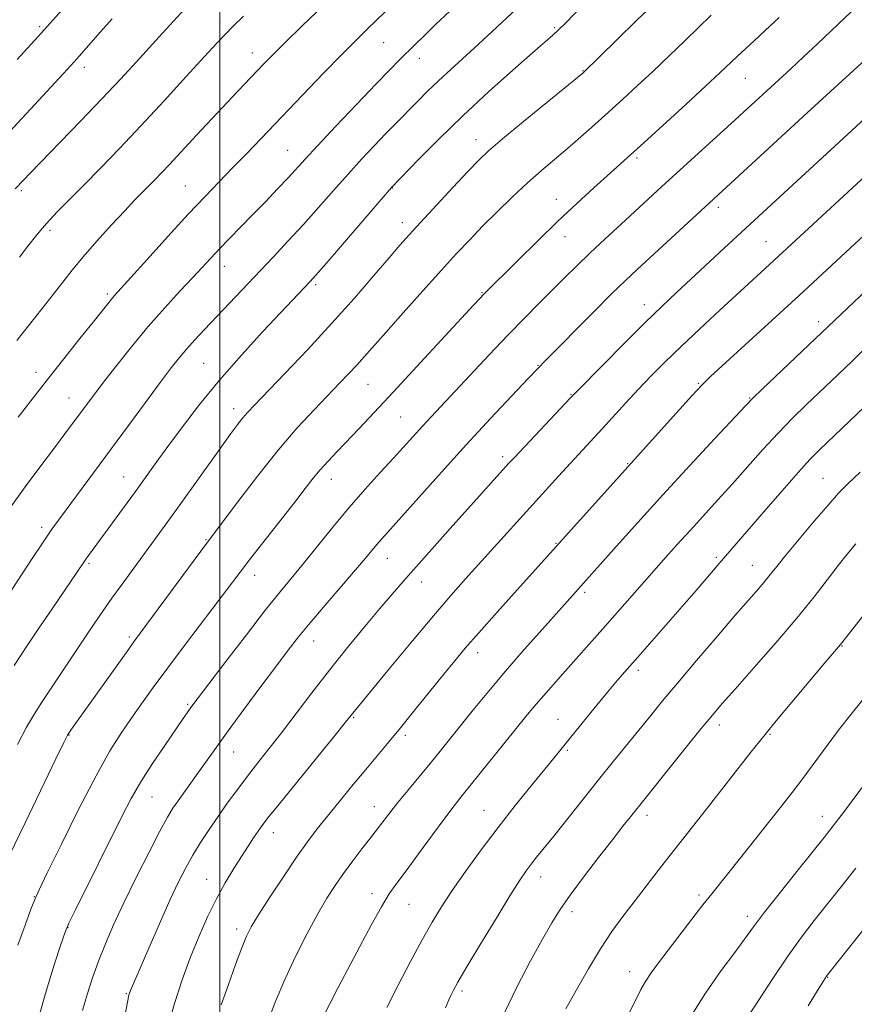
# Model space of a CAD drawing. Extents: x 2182300 to 2185200, y 312300 to 315200.
# Drawn here: x 2183453 to 2183648, y 312717 to 312946 of the extents above; entities that cross this region are included whole.
import ezdxf

# ---------------------------------------------------------------- set-up
doc = ezdxf.new("R2010")
doc.units = 0
doc.header["$MEASUREMENT"] = 0
for name, color, linetype, lineweight in [('32000', 7, 'Continuous', 0), ('DTM SPOT ELEVATION', 2, 'Continuous', 13), ('INDEX CONTOUR', 41, 'Continuous', 13), ('INTERMEDIATE CONTOUR', 44, 'Continuous', 0)]:
    doc.layers.add(name, color=color, linetype=linetype, lineweight=lineweight)

msp = doc.modelspace()

# ---------------------------------------------------------------- linework, layer by layer
at = {"layer": '32000', "flags": 128}
msp.add_lwpolyline([(2183500, 315000), (2183500, 312500)], dxfattribs=at)
at = {"layer": 'DTM SPOT ELEVATION'}
for p in [(2183500.04, 312945.87, 1017.5), (2183457.87, 312944.83, 1011.73), (2183578.19, 312944.53, 1027.8), (2183538.3, 312941.06, 1022.9), (2183507.57, 312938.63, 1019.36), (2183546.63, 312937.41, 1024.61), (2183468.3, 312935.27, 1014.51), (2183584.87, 312934.49, 1029.93), (2183622.75, 312932.76, 1034.9), (2183559.81, 312918.38, 1029.35), (2183515.88, 312915.95, 1023.11), (2183597.46, 312914.09, 1034.29), (2183491.91, 312907.57, 1021.11), (2183540.29, 312907.12, 1028.05), (2183453.64, 312906.46, 1016.27), (2183578.61, 312904.44, 1033.31), (2183616.49, 312902.57, 1038.43), (2183542.62, 312899.04, 1029.45), (2183460.32, 312897.25, 1018.36), (2183580.64, 312895.74, 1034.71), (2183627.64, 312894.62, 1041.1), (2183501.03, 312888.86, 1024.67), (2183522.37, 312884.54, 1028.28), (2183473.73, 312882.35, 1021.72), (2183561.27, 312882.67, 1033.9), (2183599.21, 312879.88, 1039.4), (2183639.91, 312875.94, 1045.51), (2183496.22, 312866.17, 1027.03), (2183574.32, 312865.7, 1037.91), (2183457.04, 312864.04, 1021.46), (2183534.63, 312861.31, 1032.91), (2183611.78, 312861.5, 1043.85), (2183582.01, 312858.92, 1039.9), (2183464.73, 312858.05, 1023.21), (2183623.79, 312858.11, 1045.9), (2183503.22, 312855.57, 1029.46), (2183542.23, 312853.62, 1035.01), (2183566.06, 312844.37, 1039.6), (2183595.26, 312842.74, 1043.9), (2183477.52, 312839.65, 1027.17), (2183526.01, 312839.09, 1034.66), (2183640.92, 312839.3, 1051.11), (2183458.38, 312827.86, 1025.6), (2183496.75, 312824.98, 1031.88), (2183578.57, 312824.12, 1043.91), (2183469.4, 312819.37, 1028.23), (2183539.15, 312820.67, 1038.75), (2183616.01, 312820.86, 1049.71), (2183624.42, 312818.99, 1051.18), (2183508.11, 312816.68, 1034.62), (2183547.12, 312815.11, 1040.66), (2183585.22, 312812.69, 1046.31), (2183478.87, 312802.3, 1031.7), (2183521.94, 312801.33, 1038.7), (2183645.38, 312800.21, 1056.08), (2183560.21, 312798.64, 1044.55), (2183597.74, 312794.47, 1050.4), (2183492.5, 312786.54, 1035.8), (2183531.28, 312783.45, 1042.16), (2183579.03, 312783.04, 1049.2), (2183616.69, 312781.72, 1054.5), (2183464.73, 312779.4, 1032.06), (2183543.35, 312779.35, 1044.35), (2183628.54, 312779.57, 1056.14), (2183581.21, 312775.84, 1050.21), (2183503.23, 312775.42, 1038.79), (2183484.11, 312764.93, 1036.87), (2183536.12, 312762.68, 1045.33), (2183561.73, 312761.81, 1049.16), (2183599.84, 312760.66, 1054.51), (2183640.74, 312760.4, 1059.33), (2183512.47, 312756.62, 1042.64), (2183574.98, 312746.2, 1052.64), (2183496.93, 312745.72, 1041.23), (2183456.66, 312741.61, 1033.95), (2183535.54, 312742.36, 1047.48), (2183611.94, 312742.03, 1057.67), (2183544.16, 312739.86, 1048.91), (2183582.29, 312738.15, 1054.48), (2183623.28, 312737.07, 1059.54), (2183464.51, 312734.39, 1036.07), (2183503.92, 312734.07, 1043.57), (2183595.75, 312724.15, 1057.36), (2183642.01, 312722.82, 1064.07), (2183478.12, 312719.02, 1039.87), (2183556.55, 312719.64, 1052.31)]:
    msp.add_point(p, dxfattribs=at)
at = {"layer": 'INDEX CONTOUR', "flags": 128}
for points, elevation in [([(2183531.1971, 312956.513), (2183519.1799, 312944.894), (2183515.19, 312941.007), (2183512.34, 312938.187), (2183510.2949, 312936.111), (2183504.192, 312929.726), (2183499.357, 312924.613), (2183496.933, 312922.025), (2183494.57, 312919.481), (2183488.217, 312912.596), (2183486.425, 312910.706), (2183484.787, 312909.016), (2183481.7979, 312906.003), (2183480.078, 312904.244), (2183477.773, 312901.818), (2183474.695, 312898.499), (2183471.266, 312894.713), (2183468.06, 312891.054), (2183465.486, 312887.947), (2183463.29, 312885.153), (2183461.055, 312882.267), (2183458.46, 312878.98), (2183452.53, 312871.5419)], 1020), ([(2183602.533, 312951.198), (2183597.469, 312946.393), (2183592.574, 312941.598), (2183585.072, 312934.164), (2183584.829, 312933.957), (2183570.981, 312922.648), (2183566.057, 312918.586), (2183562.798, 312915.81), (2183560.491, 312913.645), (2183557.983, 312911.037), (2183554.4551, 312907.27), (2183546.845, 312899.065), (2183544.235, 312896.218), (2183542.077, 312893.793), (2183539.542, 312890.849), (2183535.979, 312886.668), (2183531.451, 312881.426), (2183526.197, 312875.525), (2183520.547, 312869.42), (2183515.174, 312863.766), (2183508.081, 312856.414), (2183506.475, 312854.709), (2183505.377, 312853.441), (2183504.199, 312851.951), (2183502.6, 312849.802), (2183500.294, 312846.612), (2183490.123, 312832.363), (2183487.2349, 312828.3561), (2183484.739, 312824.93), (2183477.191, 312814.65), (2183474.776, 312811.319), (2183472.646, 312808.317), (2183470.596, 312805.345), (2183468.343, 312801.997), (2183460.445, 312790.099), (2183458.426, 312787.092), (2183456.674, 312784.366), (2183454.848, 312781.225), (2183452.692, 312777.163)], 1030), ([(2183674.522, 312945.2939), (2183618.915, 312894.051), (2183606.674, 312882.709), (2183603.234, 312879.4631), (2183599.271, 312875.612), (2183594.483, 312870.844), (2183589.625, 312865.944), (2183583.417, 312859.63), (2183581.942, 312858.1), (2183568.809, 312844.217), (2183567.48, 312842.7771), (2183561.332, 312835.984), (2183553.8099, 312827.604), (2183545.836, 312818.654), (2183542.847, 312815.267), (2183540.235, 312812.258), (2183537.3971, 312808.92), (2183533.881, 312804.722), (2183529.852, 312799.818), (2183525.623, 312794.5371), (2183521.4821, 312789.2), (2183514.131, 312779.556), (2183511.161, 312775.742), (2183508.58, 312772.474), (2183506.222, 312769.462), (2183503.95, 312766.466), (2183501.733, 312763.441), (2183499.571, 312760.39), (2183497.469, 312757.325), (2183495.479, 312754.29), (2183493.658, 312751.333), (2183492.013, 312748.408), (2183490.33, 312745.075), (2183488.34, 312740.798), (2183485.904, 312735.332), (2183483.395, 312729.598), (2183479.119, 312719.722), (2183478.942, 312719.267), (2183478.806, 312718.855), (2183478.69, 312718.414), (2183478.553, 312717.771), (2183475.811, 312703.3629)], 1040), ([(2183650.641, 312856.006), (2183640.0959, 312845.958), (2183637.871, 312843.705), (2183635.162, 312840.745), (2183631.357, 312836.428), (2183627.081, 312831.5069), (2183616.696, 312819.402), (2183611.286, 312813.164), (2183597.649, 312797.5729), (2183595.145, 312794.732), (2183592.933, 312792.191), (2183590.548, 312789.371), (2183587.683, 312785.893), (2183584.664, 312782.176), (2183578.065, 312773.996), (2183572.748, 312767.501), (2183569.032, 312762.907), (2183565.0321, 312757.8189), (2183561.08, 312752.582), (2183557.423, 312747.5419), (2183554.288, 312743.045), (2183551.789, 312739.262), (2183549.6, 312735.666), (2183547.282, 312731.556), (2183544.54, 312726.478), (2183541.644, 312720.96), (2183539.005, 312715.776)], 1050), ([(2183653.361, 312771.574), (2183647.761, 312764.021), (2183645.723, 312761.307), (2183644.112, 312759.187), (2183642.769, 312757.448), (2183641.179, 312755.441), (2183635.105, 312747.893), (2183630.963, 312742.721), (2183627.259, 312738.016), (2183624.647, 312734.558), (2183622.602, 312731.735), (2183620.306, 312728.589), (2183617.164, 312724.365), (2183613.472, 312719.139), (2183609.746, 312713.1929)], 1060)]:
    msp.add_lwpolyline(points, dxfattribs=dict(at, elevation=elevation))
at = {"layer": 'INTERMEDIATE CONTOUR', "flags": 128}
for points, elevation in [([(2183545, 312954.507), (2183534.314, 312944.1321), (2183531.667, 312941.516), (2183528.497, 312938.303), (2183524.247, 312933.9219), (2183506.351, 312915.273), (2183502.986, 312911.792), (2183499.844, 312908.572), (2183496.532, 312905.1439), (2183492.61, 312900.973), (2183487.867, 312895.796), (2183483.032, 312890.45), (2183475.4131, 312881.99), (2183474.671, 312881.1229), (2183473.824, 312880.075), (2183470.414, 312875.804), (2183467.309, 312871.942), (2183463.244, 312866.858), (2183458.344, 312860.646), (2183452.859, 312853.5871)], 1022), ([(2183666.28, 312951.2771), (2183637.213, 312924.674), (2183597.493, 312888.111), (2183594.7899, 312885.559), (2183591.537, 312882.378), (2183587.191, 312878.037), (2183576.165, 312866.8999), (2183574.378, 312865.064), (2183572.041, 312862.621), (2183568.245, 312858.623), (2183563.2411, 312853.3), (2183557.575, 312847.175), (2183551.797, 312840.803), (2183546.495, 312834.878), (2183537.832, 312825.187), (2183536.707, 312823.902), (2183534.058, 312820.721), (2183531.7271, 312817.966), (2183524.605, 312809.7), (2183521.103, 312805.593), (2183518.384, 312802.297), (2183515.989, 312799.236), (2183513.216, 312795.56), (2183509.6, 312790.716), (2183505.613, 312785.344), (2183501.963, 312780.383), (2183499.178, 312776.536), (2183495.252, 312771.013), (2183490.242, 312764.044), (2183489.039, 312762.294), (2183487.775, 312760.208), (2183486.005, 312756.956), (2183483.445, 312752.013), (2183480.458, 312746.0829), (2183477.567, 312740.174), (2183475.182, 312735.073), (2183473.263, 312730.665), (2183471.6519, 312726.617), (2183470.223, 312722.658), (2183468.97, 312718.792), (2183467.913, 312715.09)], 1038), ([(2183570.4369, 312949.934), (2183563.661, 312943.6369), (2183560.371, 312940.61), (2183553.961, 312934.827), (2183551.072, 312932.167), (2183548.535, 312929.723), (2183546.324, 312927.507), (2183540.7969, 312921.895), (2183538.703, 312919.746), (2183536.142, 312917.07), (2183533.178, 312913.908), (2183529.941, 312910.36), (2183526.545, 312906.5359), (2183523.052, 312902.57), (2183519.514, 312898.603), (2183515.971, 312894.746), (2183512.433, 312890.981), (2183496.383, 312874.046), (2183494.152, 312871.662), (2183492.246, 312869.548), (2183490.536, 312867.52), (2183488.633, 312865.095), (2183486.086, 312861.72), (2183482.601, 312857.041), (2183462.501, 312829.844), (2183460.779, 312827.432), (2183458.743, 312824.442), (2183456.024, 312820.3329), (2183450.3321, 312811.642)], 1026), ([(2183553.702, 312948.406), (2183550.409, 312945.275), (2183547.778, 312942.742), (2183545.638, 312940.655), (2183541.969, 312937.024), (2183539.707, 312934.73), (2183536.473, 312931.386), (2183532.002, 312926.705), (2183527.092, 312921.525), (2183522.806, 312916.965), (2183519.894, 312913.821), (2183515.9461, 312909.504), (2183513.498, 312906.898), (2183510.639, 312903.901), (2183507.657, 312900.817), (2183502.199, 312895.251), (2183499.915, 312892.9), (2183497.954, 312890.825), (2183493.67, 312886.218), (2183490.6669, 312883.021), (2183487.123, 312879.17), (2183483.27, 312874.787), (2183479.354, 312870.059), (2183475.69, 312865.4409), (2183472.606, 312861.45), (2183470.322, 312858.45), (2183468.618, 312856.179), (2183463.801, 312849.689), (2183461.364, 312846.455), (2183458.184, 312842.26), (2183454.525, 312837.361), (2183450.752, 312832.134)], 1024), ([(2183584.767, 312949.7031), (2183580.773, 312945.647), (2183579.226, 312944.124), (2183577.835, 312942.844), (2183573.024, 312938.668), (2183568.428, 312934.64), (2183562.742, 312929.548), (2183556.738, 312923.986), (2183551.129, 312918.541), (2183546.401, 312913.777), (2183540.079, 312907.235), (2183524.805, 312889.508), (2183522.392, 312886.735), (2183521.109, 312885.2991), (2183510.056, 312873.582), (2183505.028, 312868.111), (2183499.901, 312862.267), (2183495.256, 312856.58), (2183491.236, 312851.342), (2183487.877, 312846.781), (2183485.145, 312843.008), (2183480.2719, 312836.242), (2183477.514, 312832.449), (2183468.7, 312820.429), (2183468.08, 312819.543), (2183460.799, 312808.89), (2183457.736, 312804.368), (2183454.748, 312799.895), (2183451.943, 312795.639)], 1028), ([(2183491.742, 312948.911), (2183486.591, 312943.278), (2183480.446, 312936.523), (2183476.751, 312932.518), (2183472.421, 312927.916), (2183467.45, 312922.738), (2183455.6861, 312910.617), (2183454.116, 312908.969), (2183452.188, 312906.886)], 1016), ([(2183463.057, 312948.63), (2183458.335, 312943.345), (2183452.664, 312937.125)], 1012), ([(2183647.52, 312948.288), (2183639.6649, 312940.817), (2183636.37, 312937.716), (2183633.415, 312934.969), (2183619.461, 312922.164), (2183603.27, 312907.436), (2183593.7271, 312898.683), (2183590.045, 312895.278), (2183586.521, 312891.964), (2183583.411, 312888.956), (2183580.558, 312886.131), (2183574.617, 312880.206), (2183571.176, 312876.747), (2183567.282, 312872.751), (2183562.9439, 312868.192), (2183549.357, 312853.696), (2183547.346, 312851.524), (2183540.557, 312844.045), (2183537.456, 312840.678), (2183533.947, 312836.813), (2183530.193, 312832.522), (2183526.372, 312827.936), (2183519.505, 312819.433), (2183514.103, 312812.8561), (2183510.694, 312808.588), (2183506.186, 312802.789), (2183501.3749, 312796.523), (2183494.924, 312788.057), (2183493.712, 312786.445), (2183493.056, 312785.541), (2183491.291, 312783.014), (2183487.127, 312776.974), (2183484.277, 312772.726), (2183481.547, 312768.445), (2183479.283, 312764.54), (2183477.178, 312760.523), (2183466.162, 312738.425), (2183464.704, 312735.429), (2183463.834, 312733.326), (2183462.867, 312730.478), (2183461.3079, 312725.699), (2183459.416, 312719.604), (2183457.639, 312713.259)], 1036), ([(2183474.86, 312946.6379), (2183472.1151, 312943.583), (2183466.591, 312937.312), (2183465.162, 312935.722), (2183463.443, 312933.852), (2183434.33, 312902.466)], 1014), ([(2183614.809, 312947.468), (2183608.707, 312941.553), (2183605.018, 312938.011), (2183601.157, 312934.343), (2183597.531, 312930.9531), (2183594.132, 312927.826), (2183590.845, 312924.846), (2183587.584, 312921.9209), (2183584.364, 312919.077), (2183581.231, 312916.367), (2183575.1271, 312911.188), (2183571.877, 312908.312), (2183568.355, 312905.031), (2183564.768, 312901.553), (2183561.39, 312898.173), (2183558.368, 312895.051), (2183555.33, 312891.803), (2183551.7701, 312887.909), (2183547.401, 312883.079), (2183542.795, 312877.9561), (2183538.742, 312873.411), (2183533.731, 312867.707), (2183531.993, 312865.755), (2183530.157, 312863.775), (2183527.993, 312861.512), (2183522.018, 312855.338), (2183518.097, 312851.097), (2183513.628, 312845.911), (2183508.787, 312839.8619), (2183504.202, 312833.875), (2183496.877, 312824.089), (2183480.087, 312801.381), (2183478.072, 312798.597), (2183465.517, 312780.989), (2183464.86, 312780.044), (2183464.409, 312779.316), (2183463.575, 312777.669), (2183461.706, 312773.82), (2183454.484, 312758.8631), (2183450.8809, 312751.336)], 1032), ([(2183630.682, 312946.92), (2183627.45, 312943.879), (2183624.842, 312941.4631), (2183620.946, 312937.887), (2183616.846, 312934.04), (2183613.508, 312930.935), (2183608.852, 312926.647), (2183599.044, 312917.683), (2183587.397, 312907.172), (2183583.473, 312903.5671), (2183578.998, 312899.354), (2183574.1981, 312894.712), (2183569.641, 312890.227), (2183561.6001, 312882.221), (2183560.8, 312881.381), (2183559.3, 312879.769), (2183546.027, 312865.4061), (2183540.519, 312859.466), (2183536.066, 312854.694), (2183532.594, 312851.008), (2183527.383, 312845.555), (2183525.288, 312843.3421), (2183523.466, 312841.323), (2183521.811, 312839.337), (2183519.96, 312836.979), (2183517.485, 312833.783), (2183507.187, 312820.6), (2183504.743, 312817.425), (2183491.967, 312800.572), (2183487.85, 312795.094), (2183484.456, 312790.497), (2183481.684, 312786.656), (2183479.267, 312783.24), (2183476.9229, 312779.828), (2183474.312, 312775.662), (2183471.075, 312769.895), (2183467.065, 312762.15), (2183462.962, 312753.922), (2183459.652, 312747.173), (2183457.746, 312743.2479), (2183456.74, 312741.007), (2183455.855, 312738.693), (2183454.494, 312734.982), (2183452.795, 312730.29)], 1034), ([(2183505.534, 312947.241), (2183503.113, 312944.876), (2183501.232, 312942.984), (2183499.263, 312940.9009), (2183496.4171, 312937.8009), (2183492.16, 312933.137), (2183486.966, 312927.4731), (2183481.562, 312921.652), (2183476.5589, 312916.374), (2183472.0989, 312911.767), (2183468.205, 312907.814), (2183464.877, 312904.467), (2183462.017, 312901.547), (2183459.5, 312898.843), (2183457.218, 312896.184), (2183455.119, 312893.561), (2183453.165, 312891.007)], 1018), ([(2183651.833, 312910.8781), (2183627.441, 312888.343), (2183616.79, 312878.561), (2183612.157, 312874.26), (2183607.751, 312870.106), (2183604.002, 312866.471), (2183600.78, 312863.227), (2183597.811, 312860.122), (2183594.887, 312856.971), (2183589.343, 312850.909), (2183581.904, 312842.893), (2183579.09, 312839.813), (2183557.426, 312815.855), (2183553.972, 312811.9431), (2183549.929, 312807.233), (2183545.0079, 312801.371), (2183539.943, 312795.273), (2183531.052, 312784.501), (2183529.361, 312782.388), (2183526.929, 312779.383), (2183513.835, 312763.265), (2183511.243, 312760.031), (2183509.855, 312758.226), (2183508.941, 312756.931), (2183507.894, 312755.38), (2183506.592, 312753.413), (2183505.0371, 312751.02), (2183503.241, 312748.19), (2183501.275, 312744.906), (2183499.218, 312741.15), (2183497.145, 312736.922), (2183495.096, 312732.297), (2183493.101, 312727.368), (2183491.193, 312722.197), (2183489.407, 312716.723), (2183487.778, 312710.855)], 1042), ([(2183654.7661, 312900.029), (2183641.861, 312888.065), (2183635.329, 312882.038), (2183614.653, 312863.075), (2183612.628, 312861.081), (2183610.274, 312858.554), (2183606.72, 312854.64), (2183569.4599, 312813.288), (2183564.777, 312808.069), (2183560.496, 312803.2589), (2183557.345, 312799.648), (2183554.872, 312796.7109), (2183552.332, 312793.5921), (2183545.657, 312785.317), (2183542.2211, 312781.0931), (2183539.2, 312777.438), (2183533.701, 312770.878), (2183530.779, 312767.366), (2183527.84, 312763.797), (2183525.125, 312760.457), (2183522.771, 312757.491), (2183520.503, 312754.477), (2183517.939, 312750.853), (2183514.862, 312746.305), (2183511.704, 312741.514), (2183509.058, 312737.414), (2183507.333, 312734.607), (2183506.188, 312732.38), (2183505.097, 312729.692), (2183503.66, 312725.795), (2183501.989, 312721.11), (2183500.32, 312716.351)], 1044), ([(2183652.411, 312884.497), (2183648.195, 312880.536), (2183637.637, 312870.508), (2183626.677, 312860.144), (2183624.574, 312858.119), (2183622.8559, 312856.356), (2183615.67, 312848.653), (2183609.803, 312842.3301), (2183603.523, 312835.502), (2183597.6569, 312829.0359), (2183592.652, 312823.457), (2183575.3761, 312804.139), (2183571.126, 312799.34), (2183566.77, 312794.32), (2183562.783, 312789.583), (2183559.2791, 312785.307), (2183551.47, 312775.619), (2183549.118, 312772.744), (2183543.899, 312766.438), (2183541.613, 312763.642), (2183539.9161, 312761.498), (2183537.091, 312757.777), (2183534.978, 312755.087), (2183533.1861, 312752.7781), (2183531.06, 312749.988), (2183528.909, 312747.075), (2183526.948, 312744.267), (2183525.024, 312741.258), (2183522.892, 312737.613), (2183520.395, 312733.036), (2183517.725, 312727.8), (2183515.16, 312722.32), (2183512.939, 312716.991), (2183511.133, 312712.143)], 1046), ([(2183652.513, 312871.405), (2183648.069, 312867.017), (2183645.859, 312864.888), (2183637.08, 312856.542), (2183633.835, 312853.374), (2183630.44, 312849.8901), (2183626.8981, 312846.039), (2183619.767, 312838.024), (2183616.382, 312834.282), (2183609.94, 312827.255), (2183606.783, 312823.764), (2183603.615, 312820.214), (2183600.399, 312816.578), (2183593.465, 312808.697), (2183589.378, 312804.077), (2183580.147, 312793.707), (2183576.215, 312789.259), (2183573.399, 312786.0001), (2183571.16, 312783.304), (2183556.6101, 312765.24), (2183554.719, 312762.856), (2183552.551, 312759.999), (2183549.652, 312756.0629), (2183546.4321, 312751.657), (2183543.519, 312747.694), (2183541.35, 312744.778), (2183539.593, 312742.276), (2183537.7291, 312739.247), (2183535.373, 312735.021), (2183532.705, 312730.023), (2183527.668, 312720.408), (2183525.704, 312716.623), (2183524.242, 312713.733)], 1048), ([(2183649.571, 312840.792), (2183646.7911, 312838.101), (2183644.57, 312835.826), (2183642.107, 312833.088), (2183638.862, 312829.308), (2183635.3201, 312825.093), (2183632.226, 312821.348), (2183630.114, 312818.735), (2183628.688, 312816.94), (2183627.443, 312815.4099), (2183625.9049, 312813.609), (2183620.518, 312807.413), (2183616.195, 312802.393), (2183611.386, 312796.768), (2183606.935, 312791.512), (2183603.457, 312787.341), (2183600.668, 312783.934), (2183592.008, 312773.244), (2183588.5069, 312768.9), (2183577.999, 312755.77), (2183574.014, 312750.83), (2183572.748, 312749.234), (2183571.583, 312747.678), (2183570.086, 312745.466), (2183567.788, 312741.834), (2183564.45, 312736.395), (2183560.745, 312730.278), (2183557.572, 312724.991), (2183555.603, 312721.654), (2183554.579, 312719.833), (2183554.013, 312718.707), (2183553.464, 312717.512), (2183552.692, 312715.717)], 1052), ([(2183648.632, 312824.057), (2183646.55, 312821.625), (2183644.469, 312818.978), (2183641.987, 312815.706), (2183638.845, 312811.641), (2183634.818, 312806.678), (2183629.873, 312800.89), (2183624.75, 312795.056), (2183620.38, 312790.131), (2183617.374, 312786.721), (2183615.072, 312784.022), (2183612.492, 312780.881), (2183608.966, 312776.525), (2183595.927, 312760.314), (2183594.167, 312758.081), (2183591.709, 312754.929), (2183588.489, 312750.761), (2183584.998, 312746.18), (2183581.865, 312741.962), (2183579.515, 312738.6059), (2183577.554, 312735.493), (2183575.384, 312731.725), (2183572.587, 312726.662), (2183569.468, 312720.703), (2183566.515, 312714.506)], 1054), ([(2183651.309, 312808.563), (2183648.18, 312804.596), (2183645.018, 312800.536), (2183644.567, 312799.995), (2183641.379, 312796.228), (2183630.019, 312782.706), (2183627.707, 312779.93), (2183626.052, 312777.889), (2183624.052, 312775.353), (2183613.592, 312762.023), (2183605.18, 312751.347), (2183602.408, 312747.776), (2183596.768, 312740.439), (2183594.165, 312737.002), (2183591.6229, 312733.473), (2183588.973, 312729.467), (2183586.122, 312724.773), (2183583.301, 312719.885), (2183580.823, 312715.474)], 1056), ([(2183650.104, 312787.444), (2183647.536, 312784.282), (2183644.809, 312780.817), (2183641.902, 312776.968), (2183636.202, 312769.26), (2183633.715, 312765.967), (2183631.265, 312762.805), (2183628.5231, 312759.327), (2183621.9591, 312751.076), (2183614.917, 312742.298), (2183612.877, 312739.707), (2183610.289, 312736.365), (2183602.487, 312726.196), (2183600.759, 312723.856), (2183599.433, 312721.869), (2183598.372, 312719.975), (2183595.698, 312714.589)], 1058), ([(2183648.592, 312748.298), (2183645.12, 312743.885), (2183638.888, 312736.046), (2183635.918, 312732.187), (2183632.72, 312727.758), (2183629.169, 312722.52), (2183625.692, 312717.199), (2183622.846, 312712.7619)], 1062), ([(2183658.026, 312743.571), (2183641.696, 312722.987), (2183641.513, 312722.708), (2183639.673, 312719.7409), (2183637.461, 312716.145)], 1064)]:
    msp.add_lwpolyline(points, dxfattribs=dict(at, elevation=elevation))

doc.saveas('drawing.dxf')
